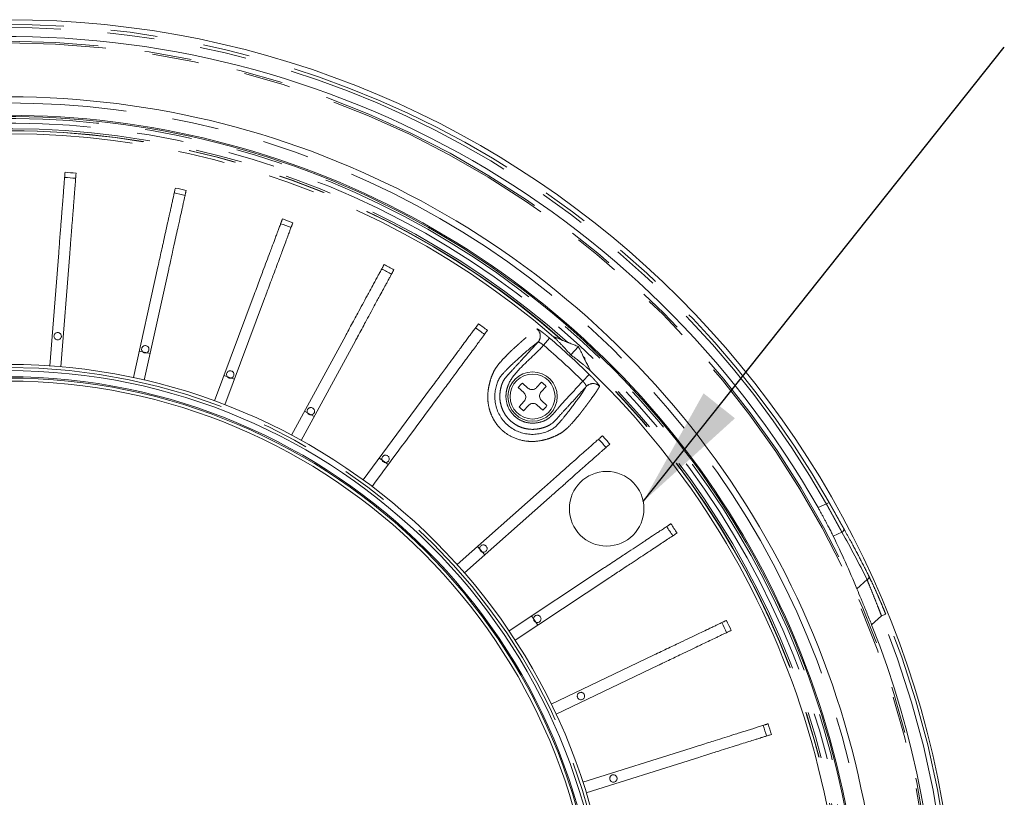
# Model space of a CAD drawing. Units: millimetres. Extents: x 21 to 209, y 9 to 287.
# Drawn here: x 130 to 157, y 107 to 128 of the extents above; entities that cross this region are included whole.
import ezdxf

# ---------------------------------------------------------------- set-up
doc = ezdxf.new("R2010")
doc.units = ezdxf.units.MM
doc.linetypes.add('PHANTOM', pattern=[12.7, 6.35, -1.27, 1.27, -1.27, 1.27, -1.27])
doc.layers.add('WAKU', color=7, linetype='Continuous')
doc.styles.get("Standard").update_dxf_attribs({"font": 'txt', "bigfont": 'bigfont'})
doc.dimstyles.new('SLDDIMSTYLE3', dxfattribs={"dimtxt": 0.18, "dimasz": 3.302, "dimexe": 0, "dimexo": 0.0625, "dimgap": 0, "dimtad": 0, "dimtih": 1, "dimtoh": 1, "dimdec": 0, "dimrnd": 1e-09, "dimzin": 0, "dimdsep": 46, "dimtxsty": 'Standard', "dimsah": 1, "dimcen": 0.09, "dimadec": 0, "dimazin": 0, "dimtfac": 3.302, "dimtdec": 0, "dimtofl": 0, "dimtmove": 0, "dimatfit": 3, "dimfxl": 1, "dimfrac": 2, "dimtolj": 1, "dimtzin": 0, "dimarcsym": 0})

msp = doc.modelspace()

# ---------------------------------------------------------------- linework, layer by layer
at = {"color": 7, "linetype": 'Continuous', "lineweight": 15}
for p, q in [((130.8287, 118.5481), (131.0694, 121.6064)), ((131.3684, 121.5829), (131.1277, 118.5246)), ((133.0877, 118.2317), (133.7516, 121.2267)), ((134.0445, 121.1618), (133.3805, 118.1668)), ((135.2806, 117.6039), (136.355, 120.4774)), ((136.636, 120.3723), (135.5616, 117.4989)), ((137.3649, 116.6771), (138.8287, 119.3731)), ((139.0923, 119.2299), (137.6285, 116.5339)), ((144.6952, 119.2389), (144.6775, 119.2463)), ((144.9151, 118.8467), (145.121, 119.0715)), ((145.3338, 118.6449), (145.325, 118.6619)), ((135.5374, 118.2908), (135.8184, 118.1858)), ((143.6422, 117.8277), (143.496, 117.9618)), ((143.6086, 118.0846), (143.7548, 117.9506)), ((143.9903, 117.9609), (144.1243, 118.1072)), ((144.2472, 117.9946), (144.1132, 117.8483)), ((139.2998, 115.4692), (141.1246, 117.9352)), ((143.5185, 117.446), (143.6525, 117.5923)), ((143.7754, 117.4797), (143.6414, 117.3334)), ((144.1571, 117.3559), (144.0109, 117.4899)), ((144.1235, 117.6128), (144.2697, 117.4788)), ((137.7148, 117.3216), (137.9784, 117.1784)), ((141.841, 113.1832), (144.1386, 115.2159)), ((144.3374, 114.9912), (142.0398, 112.9585)), ((142.3902, 113.6691), (142.589, 113.4444)), ((143.2461, 111.3863), (145.8043, 113.0795)), ((145.9699, 112.8294), (143.4117, 111.1362)), ((144.3875, 109.4114), (147.1564, 110.7321)), ((147.2856, 110.4613), (144.5167, 109.1406)), ((145.243, 107.2968), (148.1687, 108.2193)), ((148.2589, 107.9332), (145.3332, 107.0107))]:
    msp.add_line(p, q, dxfattribs=at)
at = {"color": 8, "linetype": 'PHANTOM', "lineweight": 0}
for p, q in [((144.18, 119.1097), (144.3425, 119.299)), ((144.0263, 119.1885), (143.9885, 119.1611)), ((145.2411, 118.1374), (145.4155, 118.3158)), ((145.3014, 117.9384), (145.333, 117.9911)), ((151.6006, 114.718), (151.8271, 114.8167)), ((151.8996, 114.8578), (151.8271, 114.8167)), ((152.2463, 114.0546), (152.01, 113.9517)), ((152.6504, 112.526), (152.9256, 112.7725)), ((153.3158, 111.7907), (153.4317, 111.8376)), ((153.3158, 111.7907), (153.0506, 111.5505))]:
    msp.add_line(p, q, dxfattribs=at)
at = {"color": 7, "linetype": 'Continuous', "lineweight": 15, "flags": 128}
for points in [[(133.2464, 118.9477), (133.427, 118.9083), (133.5393, 118.8827)], [(139.736, 116.0587), (139.7773, 116.0286), (139.977, 115.8804)], [(143.8577, 111.7911), (143.9171, 111.7024), (144.0233, 111.5409)]]:
    msp.add_lwpolyline(points, dxfattribs=at)
at = {"color": 7, "linetype": 'Continuous', "lineweight": 15}
for centre, radius in [((129.6955, 102.2374), 25.6667), ((129.6955, 102.2374), 16.35), ((129.6955, 102.2374), 16.1833), ((129.6955, 102.2374), 16.0167), ((129.6955, 102.2374), 15.9833), ((143.8829, 117.7203), 0.6667), ((143.8829, 117.7203), 0.6083), ((129.6955, 102.2374), 15.8998)]:
    msp.add_circle(centre, radius, dxfattribs=at)
at = {"color": 8, "linetype": 'PHANTOM', "lineweight": 0}
for radius in [25.0831, 25.0383, 16.2667]:
    msp.add_circle((129.6955, 102.2374), radius, dxfattribs=at)
for centre, radius, start, end in [((129.6955, 102.2374), 25.5401, 29.61306, 92.53269), ((129.6955, 102.2374), 25.4568, 29.61306, 92.53269), ((129.6955, 102.2374), 23.4167, 348.92744, 102.60044), ((129.6955, 102.2374), 23, 348.95331, 106.04669), ((129.6955, 102.2374), 22.8739, 348.96132, 106.03868), ((129.6955, 102.2374), 22.7216, 48.23875, 106.02888), ((129.6955, 102.2374), 22.6725, 48.57936, 106.02569), ((129.6955, 102.2374), 22.6663, 48.62516, 106.02529), ((129.6955, 102.2374), 22.583, 49.21274, 105.78726), ((143.8414, 119.3569), 0.25, 317.66637, 50.40463), ((129.6955, 102.2374), 22.4863, 45.64567, 49.35433), ((129.6955, 102.2374), 22.2368, 45.64567, 49.35433), ((129.6955, 102.2374), 22.7216, 348.97112, 46.76125), ((129.6955, 102.2374), 22.6725, 348.97431, 46.42064), ((129.6955, 102.2374), 22.6663, 348.97471, 46.37484), ((145.5169, 117.8217), 0.25, 44.59537, 137.33363), ((152.2173, 114.1291), 0.0799, 291.27085, 22.46901), ((152.8977, 112.8468), 0.0794, 290.54076, 19.49316), ((129.6955, 102.2374), 25.6041, 337.97909, 22.02091), ((129.6955, 102.2374), 25.4791, 337.97909, 22.02091)]:
    msp.add_arc(centre, radius, start, end, dxfattribs=at)
at = {"color": 7, "linetype": 'Continuous', "lineweight": 15}
for centre, radius, start, end in [((129.6955, 102.2374), 25.2111, 29.67248, 92.49887), ((129.6955, 102.2374), 23.5833, 348.91735, 102.40048), ((129.6955, 102.2374), 23.05, 348.95016, 106.04984), ((129.6955, 102.2374), 23.0833, 348.94806, 102.52951), ((129.6955, 102.2374), 21.4609, 85.09953, 85.90047), ((129.6955, 102.2374), 21.5976, 85.10207, 85.89793), ((129.6955, 102.2374), 21.5976, 77.10207, 77.89793), ((129.6955, 102.2374), 21.4609, 77.09953, 77.90047), ((129.6955, 102.2374), 21.5976, 69.10207, 69.89793), ((129.6955, 102.2374), 21.4609, 69.09953, 69.90047), ((129.6955, 102.2374), 21.4609, 61.09953, 61.90047), ((129.6955, 102.2374), 21.5976, 61.10207, 61.89793), ((129.6955, 102.2374), 21.4609, 53.09953, 53.90047), ((129.6955, 102.2374), 21.5976, 53.10207, 53.89793), ((129.6955, 102.2374), 22.583, 349.21274, 45.78726), ((143.8829, 117.7203), 0.4561, 126.97193, 148.02807), ((143.8829, 117.7203), 0.4561, 36.97193, 58.02807), ((143.8829, 117.7203), 0.4561, 216.97193, 238.02807), ((143.8829, 117.7203), 0.4561, 306.97193, 328.02807), ((129.6955, 102.2374), 21.5976, 41.10207, 41.89793), ((129.6955, 102.2374), 21.4609, 41.09953, 41.90047), ((129.6955, 102.2374), 21.5976, 33.10207, 33.89793), ((129.6955, 102.2374), 21.4609, 33.09953, 33.90047), ((129.6955, 102.2374), 21.4609, 25.09953, 25.90047), ((129.6955, 102.2374), 21.5976, 25.10207, 25.89793), ((129.6955, 102.2374), 25.1436, 338.2599, 21.7401), ((129.6955, 102.2374), 21.4609, 17.09953, 17.90047), ((129.6955, 102.2374), 21.5976, 17.10207, 17.89793)]:
    msp.add_arc(centre, radius, start, end, dxfattribs=at)
msp.add_ellipse((129.3916, 102.9351), major_axis=(-10.0517, 23.0759), ratio=0.9995429, start_param=4.6927023, end_param=4.7548053, dxfattribs=at)
at = {"color": 8, "linetype": 'PHANTOM', "lineweight": 0}
msp.add_ellipse((130.0327, 101.4632), major_axis=(-10.2016, 23.4201), ratio=0.9995429, start_param=4.7604011, end_param=4.8172081, dxfattribs=at)
at = {"color": 7, "linetype": 'Continuous', "lineweight": 15}
for points, knots in [([(131.0694, 121.6064), (131.071, 121.6269), (131.084, 121.7923), (131.1004, 122.0012), (131.1179, 122.2234), (131.1292, 122.3664), (131.1401, 122.5055), (131.1525, 122.6632), (131.163, 122.796), (131.1729, 122.9219), (131.1821, 123.0385), (131.1907, 123.1479), (131.2001, 123.2673), (131.2094, 123.3853), (131.2181, 123.4957), (131.2265, 123.6033), (131.2326, 123.6807), (131.2371, 123.7371), (131.2393, 123.7655), (131.2404, 123.7797)], [0, 0, 0, 0, 0.0190696, 0.1536557, 0.1935562, 0.2335004, 0.2934101, 0.3333819, 0.397682, 0.4375826, 0.4775544, 0.5374654, 0.5774372, 0.6424495, 0.7162999, 0.7717151, 0.8681507, 0.9339904, 1, 1, 1, 1]), ([(131.5395, 123.7562), (131.5386, 123.7444), (131.5365, 123.718), (131.5334, 123.6788), (131.5289, 123.6214), (131.5223, 123.5379), (131.5123, 123.4107), (131.5015, 123.2738), (131.4922, 123.1552), (131.483, 123.0387), (131.472, 122.8991), (131.4589, 122.7318), (131.4422, 122.5197), (131.4261, 122.3153), (131.4081, 122.0874), (131.3934, 121.8995), (131.3795, 121.7235), (131.3717, 121.6238), (131.3684, 121.5829)], [0, 0, 0, 0, 0.0544549, 0.1225218, 0.1634437, 0.2452913, 0.3321349, 0.405966, 0.4613658, 0.4983236, 0.5577227, 0.6315538, 0.6869535, 0.7832508, 0.8364808, 0.9074177, 0.9619708, 1, 1, 1, 1]), ([(133.7516, 121.2267), (133.7561, 121.2468), (133.792, 121.4087), (133.8373, 121.6133), (133.8856, 121.831), (133.9166, 121.9709), (133.9468, 122.1072), (133.9811, 122.2616), (134.0099, 122.3917), (134.0372, 122.515), (134.0626, 122.6292), (134.0863, 122.7363), (134.1122, 122.8532), (134.1378, 122.9688), (134.1618, 123.0769), (134.1852, 123.1823), (134.202, 123.2581), (134.2142, 123.3133), (134.2204, 123.3411), (134.2235, 123.3551)], [0, 0, 0, 0, 0.0190696, 0.1536557, 0.1935562, 0.2335004, 0.2934101, 0.3333819, 0.397682, 0.4375826, 0.4775544, 0.5374654, 0.5774372, 0.6424495, 0.7162999, 0.7717151, 0.8681507, 0.9339904, 1, 1, 1, 1]), ([(134.5164, 123.2901), (134.5126, 123.2729), (134.5068, 123.2471), (134.4966, 123.2012), (134.4868, 123.1567), (134.4724, 123.0917), (134.457, 123.0224), (134.4376, 122.9349), (134.4129, 122.8236), (134.3782, 122.6668), (134.3386, 122.4883), (134.2957, 122.2946), (134.2497, 122.0872), (134.2012, 121.8685), (134.1541, 121.6559), (134.1133, 121.4718), (134.075, 121.2995), (134.0534, 121.2019), (134.0445, 121.1618)], [0, 0, 0, 0, 0.0816809, 0.1225267, 0.1843798, 0.2261081, 0.288697, 0.3321956, 0.3875467, 0.4718188, 0.5577256, 0.6130767, 0.6973487, 0.7832551, 0.836484, 0.9074196, 0.9619715, 1, 1, 1, 1]), ([(136.355, 120.4774), (136.3622, 120.4967), (136.4202, 120.652), (136.5011, 120.8683), (136.6048, 121.1456), (136.6905, 121.375), (136.7706, 121.589), (136.8447, 121.7874), (136.8952, 121.9223), (136.9337, 122.0253), (136.956, 122.0849), (136.9824, 122.1555), (137.0173, 122.2489), (137.0557, 122.3515), (137.0805, 122.418), (137.0948, 122.4563), (137.1032, 122.4786), (137.1109, 122.4992), (137.1159, 122.5126), (137.1184, 122.5194)], [0, 0, 0, 0, 0.0190719, 0.1536745, 0.2135323, 0.3046077, 0.3976317, 0.4574899, 0.548861, 0.5798142, 0.6107673, 0.6423932, 0.6977666, 0.7820964, 0.8681279, 0.9010563, 0.933982, 0.966906, 1, 1, 1, 1]), ([(137.3994, 122.4143), (137.3932, 122.3978), (137.384, 122.3731), (137.3675, 122.329), (137.3515, 122.2863), (137.3282, 122.2239), (137.3034, 122.1575), (137.272, 122.0735), (137.2321, 121.9667), (137.1758, 121.8162), (137.1118, 121.6451), (137.0423, 121.4592), (136.9679, 121.2602), (136.8895, 121.0504), (136.8132, 120.8464), (136.7472, 120.6698), (136.6853, 120.5044), (136.6503, 120.4108), (136.636, 120.3723)], [0, 0, 0, 0, 0.0816809, 0.1225267, 0.1843798, 0.2261081, 0.288697, 0.3321956, 0.3875467, 0.4718188, 0.5577256, 0.6130767, 0.6973487, 0.7832551, 0.836484, 0.9074196, 0.9619715, 1, 1, 1, 1]), ([(138.8287, 119.3731), (138.8385, 119.3912), (138.9176, 119.5369), (139.0278, 119.7399), (139.169, 120), (139.2859, 120.2152), (139.3949, 120.416), (139.496, 120.6021), (139.5647, 120.7288), (139.6172, 120.8254), (139.6475, 120.8812), (139.6835, 120.9475), (139.7311, 121.0351), (139.7834, 121.1315), (139.8173, 121.1938), (139.8367, 121.2297), (139.8481, 121.2506), (139.8586, 121.27), (139.8654, 121.2826), (139.8689, 121.2889)], [0, 0, 0, 0, 0.0190719, 0.1536745, 0.2135323, 0.3046077, 0.3976317, 0.4574899, 0.548861, 0.5798142, 0.6107673, 0.6423932, 0.6977666, 0.7820964, 0.8681279, 0.9010563, 0.933982, 0.966906, 1, 1, 1, 1]), ([(140.1325, 121.1458), (140.1241, 121.1303), (140.1115, 121.1071), (140.089, 121.0657), (140.0673, 121.0256), (140.0355, 120.9671), (140.0017, 120.9048), (139.9589, 120.826), (139.9045, 120.7258), (139.8279, 120.5846), (139.7406, 120.424), (139.646, 120.2496), (139.5446, 120.0629), (139.4377, 119.8661), (139.3338, 119.6747), (139.2438, 119.509), (139.1596, 119.3538), (139.1119, 119.266), (139.0923, 119.2299)], [0, 0, 0, 0, 0.0816809, 0.1225267, 0.1843798, 0.2261081, 0.288697, 0.3321956, 0.3875467, 0.4718188, 0.5577256, 0.6130767, 0.6973487, 0.7832551, 0.836484, 0.9074196, 0.9619715, 1, 1, 1, 1]), ([(141.1246, 117.9352), (141.1368, 117.9518), (141.2355, 118.0851), (141.3729, 118.2707), (141.5489, 118.5087), (141.6946, 118.7055), (141.8305, 118.8892), (141.9565, 119.0594), (142.0422, 119.1753), (142.1076, 119.2637), (142.1454, 119.3147), (142.1903, 119.3754), (142.2495, 119.4555), (142.3147, 119.5436), (142.357, 119.6007), (142.3812, 119.6335), (142.3954, 119.6526), (142.4085, 119.6703), (142.417, 119.6819), (142.4213, 119.6876)], [0, 0, 0, 0, 0.0190719, 0.1536745, 0.2135323, 0.3046077, 0.3976317, 0.4574899, 0.548861, 0.5798142, 0.6107673, 0.6423932, 0.6977666, 0.7820964, 0.8681279, 0.9010563, 0.933982, 0.966906, 1, 1, 1, 1]), ([(130.9923, 119.4378), (130.9832, 119.4312), (130.9648, 119.4181), (130.9475, 119.3882), (130.9405, 119.3548), (130.9451, 119.3208), (130.9606, 119.2904), (130.9853, 119.2667), (131.0165, 119.2526), (131.0506, 119.2496), (131.0837, 119.2581), (131.1122, 119.277), (131.1328, 119.3043), (131.1433, 119.3369), (131.1423, 119.3711), (131.13, 119.4031), (131.1079, 119.4292), (131.0784, 119.4465), (131.0449, 119.453), (131.015, 119.449), (130.9986, 119.4409), (130.9923, 119.4378)], [0, 0, 0, 0, 0.0536887, 0.1073775, 0.1610662, 0.2147549, 0.2684436, 0.3221324, 0.3758211, 0.4295098, 0.4831985, 0.5368873, 0.590576, 0.6442647, 0.6979535, 0.7516422, 0.8053309, 0.8590196, 0.9127084, 0.9663971, 1, 1, 1, 1]), ([(142.6625, 119.5092), (142.6572, 119.5021), (142.6467, 119.4878), (142.6301, 119.4654), (142.6083, 119.4359), (142.5812, 119.3993), (142.5416, 119.3458), (142.4994, 119.2888), (142.446, 119.2167), (142.3782, 119.1251), (142.2827, 118.9959), (142.174, 118.849), (142.0559, 118.6895), (141.9296, 118.5187), (141.795, 118.3369), (141.6647, 118.1607), (141.5227, 117.9688), (140.8078, 117.0028), (140.1421, 116.1032), (139.541, 115.2907)], [0, 0, 0, 0, 0.0209762, 0.0419531, 0.0629321, 0.0947008, 0.116133, 0.1482796, 0.1706211, 0.1990502, 0.2423336, 0.2864566, 0.3148858, 0.3581691, 0.4022919, 0.4307486, 0.4666909, 0.5183677, 1, 1, 1, 1]), ([(144.6775, 119.2463), (144.6252, 119.2678), (144.5632, 119.2932), (144.494, 119.3203), (144.4714, 119.3289), (144.4564, 119.3342), (144.4497, 119.3363), (144.4473, 119.3366), (144.4477, 119.3361), (144.4478, 119.3359)], [0, 0, 0, 0, 0.6063087, 0.7196138, 0.8472912, 0.8967348, 0.946598, 0.9795601, 1, 1, 1, 1]), ([(144.4478, 119.3359), (144.4602, 119.3245), (144.4787, 119.3073), (144.5078, 119.2792), (144.5388, 119.2488), (144.5729, 119.2147), (144.6096, 119.1772), (144.6386, 119.1472), (144.6692, 119.1153), (144.7011, 119.0815), (144.7342, 119.0462), (144.7684, 119.0093), (144.8036, 118.9709), (144.8398, 118.9309), (144.8769, 118.8897), (144.9023, 118.8611), (144.9151, 118.8467)], [0, 0, 0, 0, 0.1234038, 0.1851084, 0.2470494, 0.3704531, 0.4321572, 0.4940494, 0.5571481, 0.6202466, 0.683345, 0.746597, 0.809919, 0.8732409, 0.9365627, 1, 1, 1, 1]), ([(133.361, 119.0838), (133.3518, 119.0772), (133.3334, 119.0641), (133.3161, 119.0342), (133.3091, 119.0008), (133.3137, 118.9668), (133.3292, 118.9364), (133.354, 118.9127), (133.3852, 118.8986), (133.4192, 118.8956), (133.4524, 118.9041), (133.4809, 118.923), (133.5015, 118.9503), (133.5119, 118.9829), (133.5109, 119.0171), (133.4987, 119.0491), (133.4766, 119.0752), (133.4471, 119.0925), (133.4135, 119.099), (133.3837, 119.095), (133.3673, 119.0869), (133.361, 119.0838)], [0, 0, 0, 0, 0.0536887, 0.1073775, 0.1610662, 0.2147549, 0.2684436, 0.3221324, 0.3758211, 0.4295098, 0.4831985, 0.5368873, 0.590576, 0.6442647, 0.6979535, 0.7516422, 0.8053309, 0.8590196, 0.9127084, 0.9663971, 1, 1, 1, 1]), ([(143.9885, 119.1611), (143.9771, 119.1529), (143.942, 119.1278), (143.8665, 119.0674), (143.7628, 118.9809), (143.6342, 118.8689), (143.5065, 118.7543), (143.399, 118.6555), (143.3375, 118.599), (143.2935, 118.5575), (143.2412, 118.5055), (143.1937, 118.4574), (143.1367, 118.3988), (143.0743, 118.3341), (143.0237, 118.2734), (142.9843, 118.2144), (142.9494, 118.1503), (142.9108, 118.0526), (142.8778, 117.9155), (142.859, 117.765), (142.8628, 117.6073), (142.8932, 117.4449), (142.9501, 117.2888), (143.0332, 117.1414), (143.138, 117.0117), (143.2626, 116.9006), (143.3987, 116.8138), (143.5448, 116.7505), (143.6981, 116.7101), (143.8599, 116.6941), (144.0206, 116.7046), (144.1461, 116.7322), (144.2398, 116.7612), (144.3263, 116.7941), (144.4195, 116.8421), (144.5133, 116.9141), (144.5811, 116.9866), (144.6396, 117.0544), (144.6863, 117.1085), (144.731, 117.1613), (144.7695, 117.2078), (144.7977, 117.2433), (144.8456, 117.3053), (144.9154, 117.3958), (144.9993, 117.5067), (145.0823, 117.6185), (145.1618, 117.7284), (145.2329, 117.8312), (145.2793, 117.9011), (145.2974, 117.9317), (145.3014, 117.9384)], [0, 0, 0, 0, 0.0296468, 0.0910179, 0.1524815, 0.2139758, 0.2881734, 0.3253063, 0.3438799, 0.3624788, 0.3717201, 0.3810284, 0.390503, 0.400001, 0.4106131, 0.4159603, 0.4213343, 0.4312024, 0.4414568, 0.4512669, 0.4613662, 0.4711557, 0.4812775, 0.4910725, 0.5011686, 0.5107515, 0.5206058, 0.5297076, 0.5390543, 0.5489625, 0.5592368, 0.5693721, 0.5745681, 0.579809, 0.5899237, 0.6004034, 0.6150985, 0.6224753, 0.6298617, 0.6407705, 0.6517885, 0.6630224, 0.6742798, 0.719642, 0.7643136, 0.8089971, 0.8671839, 0.9253969, 0.9836888, 1, 1, 1, 1]), ([(144.8287, 119.1861), (144.827, 119.1866), (144.8226, 119.188), (144.8021, 119.1957), (144.7589, 119.2128), (144.7195, 119.229), (144.6952, 119.2389)], [0, 0, 0, 0, 0.0647347, 0.1711184, 0.4897292, 1, 1, 1, 1]), ([(145.121, 119.0715), (145.0836, 119.0867), (145.0091, 119.1171), (144.9212, 119.1521), (144.8656, 119.1734), (144.8403, 119.1826), (144.8318, 119.1852), (144.8287, 119.1861)], [0, 0, 0, 0, 0.3525328, 0.7023024, 0.8426324, 0.9414386, 1, 1, 1, 1]), ([(145.2607, 118.7903), (145.2586, 118.7953), (145.253, 118.8087), (145.2233, 118.8704), (145.1776, 118.9612), (145.1377, 119.039), (145.121, 119.0715)], [0, 0, 0, 0, 0.0889484, 0.2361901, 0.6817292, 1, 1, 1, 1]), ([(144.9151, 118.8467), (144.935, 118.8319), (144.9949, 118.7874), (145.0644, 118.7345), (145.1252, 118.6873), (145.1627, 118.6579), (145.1987, 118.6294), (145.2331, 118.6018), (145.266, 118.5752), (145.2973, 118.5496), (145.3266, 118.5252), (145.3541, 118.5021), (145.3796, 118.4803), (145.403, 118.4599), (145.4245, 118.4409), (145.4369, 118.4296), (145.4431, 118.4239)], [0, 0, 0, 0, 0.0825202, 0.2476491, 0.3095387, 0.3714285, 0.4333184, 0.4953415, 0.5582083, 0.6210751, 0.6839421, 0.7469938, 0.8101852, 0.8733768, 0.9365685, 1, 1, 1, 1]), ([(145.325, 118.6619), (145.3093, 118.6922), (145.2903, 118.729), (145.2704, 118.7691), (145.2634, 118.7837), (145.2613, 118.7887), (145.2607, 118.7903)], [0, 0, 0, 0, 0.6555449, 0.7963757, 0.9384064, 1, 1, 1, 1]), ([(145.4431, 118.4239), (145.4434, 118.4238), (145.4439, 118.4236), (145.4426, 118.4275), (145.4384, 118.4374), (145.4229, 118.4702), (145.3871, 118.5417), (145.3539, 118.606), (145.3338, 118.6449)], [0, 0, 0, 0, 0.0329702, 0.065858, 0.1173606, 0.2157258, 0.525907, 1, 1, 1, 1]), ([(135.6574, 118.4036), (135.6482, 118.397), (135.6298, 118.3839), (135.6125, 118.354), (135.6055, 118.3206), (135.6101, 118.2866), (135.6256, 118.2562), (135.6503, 118.2325), (135.6815, 118.2184), (135.7156, 118.2154), (135.7488, 118.2239), (135.7772, 118.2428), (135.7979, 118.2701), (135.8083, 118.3027), (135.8073, 118.3369), (135.7951, 118.3689), (135.7729, 118.395), (135.7434, 118.4123), (135.7099, 118.4188), (135.68, 118.4148), (135.6636, 118.4067), (135.6574, 118.4036)], [0, 0, 0, 0, 0.0536887, 0.1073775, 0.1610662, 0.2147549, 0.2684436, 0.3221324, 0.3758211, 0.4295098, 0.4831985, 0.5368873, 0.590576, 0.6442647, 0.6979535, 0.7516422, 0.8053309, 0.8590196, 0.9127084, 0.9663971, 1, 1, 1, 1]), ([(143.7548, 117.9506), (143.7696, 117.9395), (143.7992, 117.9172), (143.8547, 117.9043), (143.91, 117.9094), (143.9572, 117.9296), (143.9802, 117.9514), (143.9903, 117.9609)], [0, 0, 0, 0, 0.2127812, 0.4257477, 0.6337462, 0.8399741, 1, 1, 1, 1]), ([(143.6525, 117.5923), (143.6637, 117.607), (143.686, 117.6366), (143.6988, 117.6921), (143.6938, 117.7474), (143.6735, 117.7946), (143.6517, 117.8177), (143.6422, 117.8277)], [0, 0, 0, 0, 0.2127812, 0.4257477, 0.6337462, 0.8399741, 1, 1, 1, 1]), ([(144.1132, 117.8483), (144.102, 117.8335), (144.0797, 117.8039), (144.0669, 117.7484), (144.0719, 117.6931), (144.0922, 117.6459), (144.114, 117.6229), (144.1235, 117.6128)], [0, 0, 0, 0, 0.2127812, 0.4257477, 0.6337462, 0.8399741, 1, 1, 1, 1]), ([(137.8367, 117.4104), (137.8275, 117.4038), (137.8091, 117.3907), (137.7918, 117.3608), (137.7848, 117.3274), (137.7894, 117.2935), (137.8049, 117.263), (137.8297, 117.2393), (137.8608, 117.2252), (137.8949, 117.2222), (137.9281, 117.2307), (137.9566, 117.2496), (137.9772, 117.277), (137.9876, 117.3096), (137.9866, 117.3438), (137.9744, 117.3757), (137.9523, 117.4018), (137.9227, 117.4192), (137.8892, 117.4256), (137.8593, 117.4217), (137.843, 117.4135), (137.8367, 117.4104)], [0, 0, 0, 0, 0.0536887, 0.1073775, 0.1610662, 0.2147549, 0.2684436, 0.3221324, 0.3758211, 0.4295098, 0.4831985, 0.5368873, 0.590576, 0.6442647, 0.6979535, 0.7516422, 0.8053309, 0.8590196, 0.9127084, 0.9663971, 1, 1, 1, 1]), ([(144.0109, 117.4899), (143.9961, 117.5011), (143.9665, 117.5234), (143.911, 117.5362), (143.8557, 117.5312), (143.8085, 117.5109), (143.7855, 117.4892), (143.7754, 117.4797)], [0, 0, 0, 0, 0.2127812, 0.4257477, 0.6337462, 0.8399741, 1, 1, 1, 1]), ([(144.1386, 115.2159), (144.154, 115.2296), (144.2782, 115.3395), (144.4512, 115.4925), (144.6729, 115.6886), (144.8563, 115.8509), (145.0274, 116.0023), (145.186, 116.1426), (145.2939, 116.2381), (145.3763, 116.311), (145.4239, 116.3531), (145.4804, 116.4031), (145.555, 116.4691), (145.6371, 116.5417), (145.6903, 116.5888), (145.7209, 116.6158), (145.7387, 116.6316), (145.7552, 116.6462), (145.7659, 116.6557), (145.7713, 116.6605)], [0, 0, 0, 0, 0.0190719, 0.1536745, 0.2135323, 0.3046077, 0.3976317, 0.4574899, 0.548861, 0.5798142, 0.6107673, 0.6423932, 0.6977666, 0.7820964, 0.8681279, 0.9010563, 0.933982, 0.966906, 1, 1, 1, 1]), ([(145.9701, 116.4358), (145.9569, 116.4241), (145.9371, 116.4066), (145.9019, 116.3754), (145.8677, 116.3452), (145.8179, 116.3011), (145.7648, 116.2541), (145.6976, 116.1947), (145.6122, 116.1191), (145.4919, 116.0127), (145.355, 115.8916), (145.2064, 115.7601), (145.0473, 115.6193), (144.8795, 115.4709), (144.7164, 115.3266), (144.5752, 115.2017), (144.443, 115.0847), (144.3681, 115.0184), (144.3374, 114.9912)], [0, 0, 0, 0, 0.0816809, 0.1225267, 0.1843798, 0.2261081, 0.288697, 0.3321956, 0.3875467, 0.4718188, 0.5577256, 0.6130767, 0.6973487, 0.7832551, 0.836484, 0.9074196, 0.9619715, 1, 1, 1, 1]), ([(139.8566, 116.1236), (139.8474, 116.117), (139.829, 116.1039), (139.8117, 116.074), (139.8047, 116.0406), (139.8093, 116.0066), (139.8248, 115.9762), (139.8496, 115.9525), (139.8807, 115.9384), (139.9148, 115.9354), (139.948, 115.9439), (139.9765, 115.9628), (139.9971, 115.9901), (140.0075, 116.0227), (140.0065, 116.0569), (139.9943, 116.0889), (139.9722, 116.115), (139.9426, 116.1323), (139.9091, 116.1388), (139.8792, 116.1348), (139.8629, 116.1267), (139.8566, 116.1236)], [0, 0, 0, 0, 0.0536887, 0.1073775, 0.1610662, 0.2147549, 0.2684436, 0.3221324, 0.3758211, 0.4295098, 0.4831985, 0.5368873, 0.590576, 0.6442647, 0.6979535, 0.7516422, 0.8053309, 0.8590196, 0.9127084, 0.9663971, 1, 1, 1, 1]), ([(152.01, 113.9517), (152.0037, 113.9646), (151.991, 113.9905), (151.9682, 114.0361), (151.9426, 114.0866), (151.9144, 114.1415), (151.8738, 114.2197), (151.8286, 114.3051), (151.7786, 114.398), (151.7377, 114.4731), (151.6938, 114.5527), (151.648, 114.6346), (151.6165, 114.6901), (151.6006, 114.718)], [0, 0, 0, 0, 0.0787922, 0.1581326, 0.2392012, 0.3208667, 0.3996586, 0.5599116, 0.641561, 0.7292175, 0.8176206, 0.9083983, 1, 1, 1, 1]), ([(145.8043, 113.0795), (145.8214, 113.0909), (145.9597, 113.1824), (146.1523, 113.3099), (146.3992, 113.4733), (146.6033, 113.6084), (146.7939, 113.7345), (146.9705, 113.8514), (147.0907, 113.931), (147.1823, 113.9916), (147.2353, 114.0267), (147.2982, 114.0684), (147.3814, 114.1234), (147.4728, 114.1839), (147.532, 114.223), (147.566, 114.2456), (147.5858, 114.2587), (147.6042, 114.2709), (147.6162, 114.2788), (147.6222, 114.2828)], [0, 0, 0, 0, 0.0190719, 0.1536745, 0.2135323, 0.3046077, 0.3976317, 0.4574899, 0.548861, 0.5798142, 0.6107673, 0.6423932, 0.6977666, 0.7820964, 0.8681279, 0.9010563, 0.933982, 0.966906, 1, 1, 1, 1]), ([(147.7878, 114.0326), (147.7731, 114.0229), (147.751, 114.0083), (147.7118, 113.9823), (147.6738, 113.9571), (147.6182, 113.9204), (147.5591, 113.8813), (147.4843, 113.8318), (147.3893, 113.7689), (147.2553, 113.6802), (147.1029, 113.5793), (146.9375, 113.4698), (146.7603, 113.3525), (146.5735, 113.2289), (146.3919, 113.1087), (146.2347, 113.0046), (146.0875, 112.9072), (146.0041, 112.852), (145.9699, 112.8294)], [0, 0, 0, 0, 0.0816809, 0.1225267, 0.1843798, 0.2261081, 0.288697, 0.3321956, 0.3875467, 0.4718188, 0.5577256, 0.6130767, 0.6973487, 0.7832551, 0.836484, 0.9074196, 0.9619715, 1, 1, 1, 1]), ([(142.6025, 113.699), (142.5922, 113.7037), (142.5717, 113.713), (142.5371, 113.7131), (142.5047, 113.7025), (142.4776, 113.6815), (142.459, 113.6528), (142.4509, 113.6196), (142.4542, 113.5855), (142.4687, 113.5545), (142.4926, 113.53), (142.5232, 113.5148), (142.5572, 113.5106), (142.5906, 113.5179), (142.6198, 113.5358), (142.6413, 113.5624), (142.6529, 113.5946), (142.6531, 113.6289), (142.642, 113.6611), (142.6236, 113.685), (142.6084, 113.6951), (142.6025, 113.699)], [0, 0, 0, 0, 0.0536887, 0.1073775, 0.1610662, 0.2147549, 0.2684436, 0.3221324, 0.3758211, 0.4295098, 0.4831985, 0.5368873, 0.590576, 0.6442647, 0.6979535, 0.7516422, 0.8053309, 0.8590196, 0.9127084, 0.9663971, 1, 1, 1, 1]), ([(153.0506, 111.5505), (153.0282, 111.6066), (152.9826, 111.7205), (152.8937, 111.9395), (152.7848, 112.2035), (152.6988, 112.4089), (152.6606, 112.5013), (152.6504, 112.526)], [0, 0, 0, 0, 0.139129, 0.2827227, 0.5629938, 0.8830361, 1, 1, 1, 1]), ([(144.0605, 111.799), (144.0502, 111.8036), (144.0296, 111.813), (143.9951, 111.813), (143.9627, 111.8024), (143.9356, 111.7814), (143.9169, 111.7528), (143.9088, 111.7195), (143.9122, 111.6855), (143.9266, 111.6544), (143.9505, 111.6299), (143.9812, 111.6148), (144.0152, 111.6106), (144.0486, 111.6178), (144.0777, 111.6358), (144.0993, 111.6624), (144.1108, 111.6946), (144.1111, 111.7288), (144.0999, 111.7611), (144.0816, 111.785), (144.0664, 111.7951), (144.0605, 111.799)], [0, 0, 0, 0, 0.0536887, 0.1073775, 0.1610662, 0.2147549, 0.2684436, 0.3221324, 0.3758211, 0.4295098, 0.4831985, 0.5368873, 0.590576, 0.6442647, 0.6979535, 0.7516422, 0.8053309, 0.8590196, 0.9127084, 0.9663971, 1, 1, 1, 1]), ([(147.1564, 110.7321), (147.175, 110.741), (147.3247, 110.8124), (147.5332, 110.9118), (147.8003, 111.0392), (148.0213, 111.1446), (148.2276, 111.243), (148.4187, 111.3342), (148.5488, 111.3962), (148.648, 111.4436), (148.7054, 111.4709), (148.7735, 111.5034), (148.8634, 111.5463), (148.9624, 111.5935), (149.0264, 111.624), (149.0633, 111.6416), (149.0848, 111.6519), (149.1047, 111.6614), (149.1176, 111.6675), (149.1241, 111.6706)], [0, 0, 0, 0, 0.0190719, 0.1536745, 0.2135323, 0.3046077, 0.3976317, 0.4574899, 0.548861, 0.5798142, 0.6107673, 0.6423932, 0.6977666, 0.7820964, 0.8681279, 0.9010563, 0.933982, 0.966906, 1, 1, 1, 1]), ([(149.2532, 111.3998), (149.2452, 111.396), (149.2293, 111.3884), (149.2041, 111.3764), (149.171, 111.3606), (149.1299, 111.341), (149.0698, 111.3123), (149.0058, 111.2818), (148.9248, 111.2432), (148.822, 111.1941), (148.6769, 111.125), (148.512, 111.0463), (148.3329, 110.9609), (148.1412, 110.8694), (147.8747, 110.7423), (147.6238, 110.6227), (147.4129, 110.522), (147.3227, 110.479), (147.2856, 110.4613)], [0, 0, 0, 0, 0.0408442, 0.0816897, 0.1225393, 0.1843982, 0.2261303, 0.2887251, 0.3322277, 0.387584, 0.4718639, 0.5577788, 0.613135, 0.6974149, 0.7833293, 0.9074109, 0.961968, 1, 1, 1, 1]), ([(145.2398, 109.7145), (145.2295, 109.7192), (145.209, 109.7285), (145.1744, 109.7285), (145.142, 109.7179), (145.1149, 109.697), (145.0963, 109.6683), (145.0882, 109.635), (145.0915, 109.601), (145.106, 109.57), (145.1299, 109.5455), (145.1606, 109.5303), (145.1945, 109.5261), (145.2279, 109.5334), (145.2571, 109.5513), (145.2786, 109.5779), (145.2902, 109.6101), (145.2904, 109.6443), (145.2793, 109.6766), (145.2609, 109.7005), (145.2457, 109.7106), (145.2398, 109.7145)], [0, 0, 0, 0, 0.0536887, 0.1073775, 0.1610662, 0.2147549, 0.2684436, 0.3221324, 0.3758211, 0.4295098, 0.4831985, 0.5368873, 0.590576, 0.6442647, 0.6979535, 0.7516422, 0.8053309, 0.8590196, 0.9127084, 0.9663971, 1, 1, 1, 1]), ([(148.1687, 108.2193), (148.1884, 108.2255), (148.3465, 108.2754), (148.5668, 108.3448), (148.8491, 108.4338), (149.0826, 108.5075), (149.3006, 108.5762), (149.5026, 108.6399), (149.64, 108.6832), (149.7448, 108.7163), (149.8054, 108.7354), (149.8774, 108.7581), (149.9724, 108.788), (150.077, 108.821), (150.1447, 108.8423), (150.1836, 108.8546), (150.2063, 108.8618), (150.2273, 108.8684), (150.241, 108.8727), (150.2479, 108.8749)], [0, 0, 0, 0, 0.0190719, 0.1536745, 0.2135323, 0.3046077, 0.3976317, 0.4574899, 0.548861, 0.5798142, 0.6107673, 0.6423932, 0.6977666, 0.7820964, 0.8681279, 0.9010563, 0.933982, 0.966906, 1, 1, 1, 1]), ([(150.3381, 108.5888), (150.3213, 108.5835), (150.2961, 108.5755), (150.2512, 108.5614), (150.2077, 108.5477), (150.1442, 108.5276), (150.0766, 108.5063), (149.9911, 108.4793), (149.8823, 108.4451), (149.7291, 108.3968), (149.5548, 108.3418), (149.3656, 108.2821), (149.1629, 108.2182), (148.9493, 108.1509), (148.7416, 108.0854), (148.5618, 108.0287), (148.3934, 107.9756), (148.2981, 107.9456), (148.2589, 107.9332)], [0, 0, 0, 0, 0.0816809, 0.1225267, 0.1843798, 0.2261081, 0.288697, 0.3321956, 0.3875467, 0.4718188, 0.5577256, 0.6130767, 0.6973487, 0.7832551, 0.836484, 0.9074196, 0.9619715, 1, 1, 1, 1]), ([(146.1176, 107.4862), (146.1073, 107.4908), (146.0867, 107.5002), (146.0522, 107.5002), (146.0198, 107.4896), (145.9927, 107.4686), (145.974, 107.44), (145.9659, 107.4067), (145.9693, 107.3727), (145.9837, 107.3416), (146.0077, 107.3171), (146.0383, 107.3019), (146.0723, 107.2978), (146.1057, 107.305), (146.1348, 107.323), (146.1564, 107.3496), (146.1679, 107.3818), (146.1682, 107.416), (146.157, 107.4483), (146.1387, 107.4722), (146.1235, 107.4823), (146.1176, 107.4862)], [0, 0, 0, 0, 0.0536887, 0.1073775, 0.1610662, 0.2147549, 0.2684436, 0.3221324, 0.3758211, 0.4295098, 0.4831985, 0.5368873, 0.590576, 0.6442647, 0.6979535, 0.7516422, 0.8053309, 0.8590196, 0.9127084, 0.9663971, 1, 1, 1, 1])]:
    msp.add_open_spline(points, degree=3, knots=knots, dxfattribs=at)
at = {"color": 8, "linetype": 'PHANTOM', "lineweight": 0}
for points, knots in [([(145.6949, 117.9972), (145.6885, 117.9859), (145.6755, 117.9632), (145.6516, 117.9243), (145.6198, 117.8747), (145.5669, 117.7956), (145.5023, 117.7038), (145.4384, 117.6159), (145.3978, 117.5608), (145.3589, 117.5087), (145.3179, 117.4542), (145.2793, 117.4033), (145.2437, 117.3567), (145.2112, 117.3145), (145.1709, 117.262), (145.1249, 117.2032), (145.0199, 117.0832), (144.9087, 116.9521), (144.7809, 116.8298), (144.666, 116.7409), (144.5081, 116.6541), (144.3262, 116.5828), (144.0971, 116.5202), (143.8799, 116.5001), (143.6061, 116.5246), (143.343, 116.6051), (143.1156, 116.753), (142.9678, 116.8969), (142.86, 117.0371), (142.7789, 117.1938), (142.716, 117.36), (142.6843, 117.4995), (142.6682, 117.675), (142.6736, 117.8505), (142.7078, 118.0487), (142.7606, 118.2336), (142.8305, 118.3989), (142.9177, 118.54), (143.0305, 118.6764), (143.1518, 118.8005), (143.2395, 118.8918), (143.2983, 118.949), (143.3443, 118.9911), (143.4118, 119.0532), (143.4735, 119.1094), (143.5309, 119.161), (143.5723, 119.198), (143.6207, 119.2409), (143.6852, 119.2974), (143.7521, 119.3548), (143.8134, 119.4059), (143.8863, 119.4653), (143.942, 119.508), (143.984, 119.5381), (143.9952, 119.5457), (144.0008, 119.5496)], [0, 0, 0, 0, 0.025433, 0.0508661, 0.0762991, 0.1144997, 0.1781956, 0.2037033, 0.2232292, 0.2427552, 0.2622812, 0.2818201, 0.2953773, 0.3089344, 0.3229204, 0.3458702, 0.3635733, 0.3860382, 0.393662, 0.4052013, 0.4170343, 0.4283747, 0.4399844, 0.4570042, 0.4628621, 0.4831382, 0.4988456, 0.5042562, 0.5149419, 0.5259994, 0.5314402, 0.5425481, 0.5482359, 0.5593404, 0.570771, 0.5819551, 0.5934046, 0.6050368, 0.6169203, 0.6353291, 0.6541368, 0.6663239, 0.6846377, 0.7029563, 0.7359645, 0.7523834, 0.7688024, 0.785229, 0.8120404, 0.8522569, 0.879085, 0.9059399, 0.9731011, 0.9865503, 1, 1, 1, 1]), ([(144.0008, 119.5496), (144.0038, 119.5498), (144.0081, 119.5501), (144.0212, 119.5438), (144.0319, 119.538), (144.0449, 119.5301), (144.06, 119.5204), (144.0769, 119.5089), (144.0952, 119.4961), (144.1154, 119.4815), (144.1371, 119.4653), (144.1601, 119.4478), (144.1837, 119.4295), (144.2088, 119.4097), (144.2347, 119.389), (144.2612, 119.3673), (144.2876, 119.3455), (144.3147, 119.3227), (144.3331, 119.3071), (144.3425, 119.299)], [0, 0, 0, 0, 0.1308631, 0.1842824, 0.2377016, 0.2911207, 0.348427, 0.4017795, 0.4551319, 0.5084842, 0.5656714, 0.6189762, 0.6722809, 0.7255856, 0.7826926, 0.836065, 0.8894374, 0.9428098, 1, 1, 1, 1]), ([(145.333, 117.9911), (145.3169, 117.9736), (145.1507, 117.7922), (144.9106, 117.5268), (144.6072, 117.2046), (144.4543, 117.0188), (144.3264, 116.9408), (144.2689, 116.9131), (144.1731, 116.8777), (144.0493, 116.8457), (143.8957, 116.8297), (143.7427, 116.8407), (143.5925, 116.8783), (143.4808, 116.928), (143.3837, 116.9861), (143.3001, 117.0485), (143.2052, 117.1437), (143.121, 117.2594), (143.0547, 117.3933), (143.0113, 117.5378), (142.9932, 117.6847), (142.9999, 117.8317), (143.0237, 117.9625), (143.0594, 118.0803), (143.1199, 118.1984), (143.2231, 118.3123), (143.3788, 118.4818), (143.6467, 118.7744), (143.8755, 119.024), (144.0263, 119.1885)], [0, 0, 0, 0, 0.0138712, 0.1434048, 0.2081716, 0.27304, 0.2807883, 0.2953839, 0.310128, 0.3402982, 0.3696221, 0.3997986, 0.4291959, 0.4594967, 0.4706296, 0.4951067, 0.5200974, 0.5486966, 0.5781262, 0.606779, 0.6362674, 0.6639498, 0.6922024, 0.7135783, 0.7355071, 0.7689171, 0.80258, 0.8699058, 1, 1, 1, 1]), ([(144.18, 119.1097), (144.1578, 119.0851), (144.0348, 118.9495), (143.7906, 118.722), (143.4677, 118.4164), (143.26, 118.1444), (143.1743, 117.8933), (143.1508, 117.6931), (143.2001, 117.4521), (143.3215, 117.2515), (143.4479, 117.1419), (143.5912, 117.0561), (143.767, 116.9944), (144.0189, 117.0024), (144.2658, 117.0756), (144.4528, 117.2553), (144.6639, 117.5201), (144.9394, 117.805), (145.1472, 118.034), (145.2411, 118.1374)], [0, 0, 0, 0, 0.0210936, 0.1164852, 0.2118225, 0.3051595, 0.3290414, 0.38007, 0.4314114, 0.4826796, 0.5264158, 0.5362886, 0.588982, 0.6417876, 0.6948089, 0.748494, 0.803165, 0.9110943, 1, 1, 1, 1]), ([(144.18, 119.1097), (144.1649, 119.1209), (144.1346, 119.1435), (144.0911, 119.1698), (144.0556, 119.1867), (144.0341, 119.1922), (144.0284, 119.1895), (144.0263, 119.1885)], [0, 0, 0, 0, 0.2148754, 0.4311263, 0.649084, 0.86796, 1, 1, 1, 1]), ([(145.4155, 118.3158), (145.4354, 118.2961), (145.4637, 118.2682), (145.4986, 118.2326), (145.5218, 118.2087), (145.5446, 118.1847), (145.5663, 118.1616), (145.5867, 118.1394), (145.6053, 118.1187), (145.6229, 118.0988), (145.6387, 118.0804), (145.6528, 118.0634), (145.6647, 118.0485), (145.6751, 118.035), (145.6834, 118.0233), (145.6895, 118.0136), (145.6935, 118.0061), (145.6956, 118.0003), (145.6952, 117.9983), (145.6949, 117.9972)], [0, 0, 0, 0, 0.1282686, 0.1818711, 0.2354736, 0.289076, 0.3465451, 0.4001459, 0.4537467, 0.5073476, 0.5648222, 0.6182838, 0.6717455, 0.7252073, 0.7825405, 0.8359317, 0.8893229, 0.9427143, 1, 1, 1, 1]), ([(145.333, 117.9911), (145.3339, 117.9953), (145.3357, 118.0037), (145.322, 118.0328), (145.2977, 118.07), (145.2687, 118.1069), (145.2485, 118.1292), (145.2411, 118.1374)], [0, 0, 0, 0, 0.2185829, 0.4375142, 0.6559795, 0.8727694, 1, 1, 1, 1]), ([(152.2463, 114.0546), (152.2356, 114.074), (152.2176, 114.1065), (152.1827, 114.1701), (152.1423, 114.244), (152.1006, 114.3204), (152.0542, 114.4052), (152.0187, 114.4701), (151.9764, 114.547), (151.9406, 114.6119), (151.8961, 114.6924), (151.858, 114.7611), (151.8349, 114.8027), (151.8271, 114.8167)], [0, 0, 0, 0, 0.1188422, 0.1993551, 0.322019, 0.4544593, 0.5079001, 0.6438767, 0.6874009, 0.7748804, 0.8638822, 0.9544501, 1, 1, 1, 1]), ([(151.8996, 114.8578), (151.9134, 114.8334), (151.9413, 114.7842), (151.983, 114.7104), (152.0244, 114.6368), (152.0603, 114.5728), (152.0965, 114.5081), (152.1328, 114.4432), (152.167, 114.3817), (152.1951, 114.3313), (152.2314, 114.266), (152.2644, 114.207), (152.2855, 114.1696), (152.2912, 114.1597)], [0, 0, 0, 0, 0.0873192, 0.17566, 0.265533, 0.3564893, 0.415822, 0.5155693, 0.6170372, 0.6785012, 0.7445439, 0.9318426, 1, 1, 1, 1]), ([(152.2912, 114.1597), (152.3049, 114.1353), (152.3737, 114.0136), (152.525, 113.7399), (152.7405, 113.3364), (152.8952, 113.0276), (152.9725, 112.8733)], [0, 0, 0, 0, 0.0575097, 0.2875496, 0.6437563, 1, 1, 1, 1]), ([(153.3158, 111.7907), (153.2974, 111.8388), (153.2602, 111.9361), (153.1961, 112.1007), (153.1248, 112.281), (153.0495, 112.4682), (152.9797, 112.6395), (152.9438, 112.7276), (152.9256, 112.7725)], [0, 0, 0, 0, 0.1181942, 0.2390671, 0.4161344, 0.599745, 0.7964754, 1, 1, 1, 1]), ([(152.9725, 112.8733), (152.9943, 112.8286), (153.0387, 112.7377), (153.1211, 112.5606), (153.2108, 112.3613), (153.2932, 112.1713), (153.368, 111.9937), (153.4103, 111.89), (153.4317, 111.8376)], [0, 0, 0, 0, 0.1955563, 0.3980362, 0.5753121, 0.7589099, 0.8781803, 1, 1, 1, 1])]:
    msp.add_open_spline(points, degree=3, knots=knots, dxfattribs=at)
at = {"layer": 'WAKU', "lineweight": 15}
msp.add_circle((145.8854, 114.6883), 1.009, dxfattribs=at)

# ---------------------------------------------------------------- leaders
at = {"layer": 'WAKU'}
msp.add_leader([(146.8748, 114.8862), (156.6371, 127.1605)], dimstyle='SLDDIMSTYLE3', dxfattribs=at)

doc.saveas('drawing.dxf')
